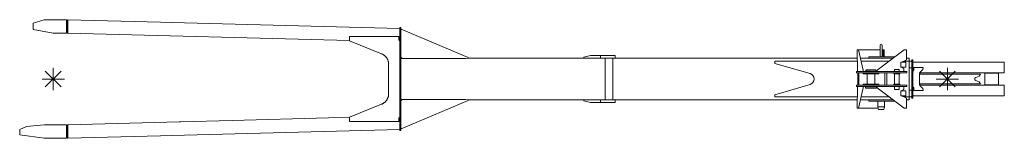
# Model space of a CAD drawing. Extents: x -53907 to 51601, y 11476 to 73978.
# Drawn here: x -19684 to -15280, y 51690 to 52220 of the extents above; entities that cross this region are included whole.
import ezdxf

# ---------------------------------------------------------------- set-up
doc = ezdxf.new("R2010")
doc.units = 0
doc.layers.get('0').update_dxf_attribs({"lineweight": 13})

# ---------------------------------------------------------------- blocks, each defined once
blk = doc.blocks.new('KRM20HJB1TP')
at = {"color": 7, "lineweight": 20}
for p, q in [((-90, 249), (-40, 265)), ((10, 265), (-40, 265)), ((50, 265), (10, 265)), ((60, 205), (60, 265)), ((480.5, 253.8), (65, 264.9)), ((-90, 221), (-90, 249)), ((-90, 221), (0, 205)), ((62.1, 254.4), (62.1, 205.5)), ((65, 254.4), (65, 205.4)), ((480.5, 253.8), (530.5, 252.4)), ((1550.5, 225), (530.5, 252.4)), ((1556.2, 223), (1856.2, 96.2)), ((50, 205), (10, 205)), ((65, 205.4), (1325.5, 171.6)), ((1545.4, 190), (1325.5, 190)), ((1545.5, 190), (1325.5, 190)), ((1325.5, 170), (1325.5, 190)), ((1550.5, -215), (1550.5, 215)), ((1550.5, 214.5), (1550.5, 165.5)), ((1555, -215), (1555, 215)), ((1325.5, 170), (1469, 112.6)), ((1550.4, 170), (1550.4, -170)), ((1550.5, 170), (1550.5, -170)), ((3699.5, 151.2), (3699.5, 103.2)), ((3707.5, 151.2), (3707.5, 103.2)), ((1561, 91), (1844.9, 91)), ((1855, 93.2), (2468.5, 93.2)), ((2373.5, 97.2), (2403.5, 105.2)), ((2448.5, 93.2), (2373.5, 93.2)), ((2448.5, 105.2), (2403.5, 105.2)), ((2507.7, 105.2), (2448.5, 105.2)), ((2507.7, 93.2), (2448.5, 93.2)), ((2468.5, 93.2), (2493, 93.2)), ((2468.5, -93.2), (2468.5, 93.2)), ((2503.5, 93.2), (3595.6, 93.2)), ((2503.5, 5.6), (2503.5, 93.2)), ((3595.6, 85), (3595.6, 130)), ((3623.2, 39), (3603, 130)), ((3699.5, 130), (3603, 130)), ((3611.2, 93.2), (3757.6, 93.2)), ((3649.1, 99.2), (3703.5, 99.2)), ((3685.5, 39), (3806.6, 130)), ((3703.5, 99.2), (3731.4, 99.2)), ((3712.3, 99.2), (3712.3, 130)), ((3717.5, 99.2), (3717.5, 130)), ((3817.5, 85), (3817.5, 130)), ((0, 50), (0, -50)), ((1500.4, -66.2), (1500.4, 66.1)), ((3228.5, 80), (3597.6, 80)), ((3385.5, 24), (3228.5, 70)), ((3597.6, 80), (3597.6, 34)), ((3614.1, 80), (3740, 80)), ((3791.5, 75), (3791.5, 53)), ((3813.5, 75), (3791.5, 75)), ((3791.5, 75), (3791.5, 53)), ((3791.5, 53), (3813.5, 53)), ((3805.5, 80), (3828.5, 80)), ((3813.5, 53), (3813.5, 75)), ((3828.5, -80), (3828.5, 80)), ((3828.5, -50), (3828.5, 50)), ((3840.5, 51), (3840.5, 78.4)), ((3840.5, -50), (3840.5, 50)), ((3845, 51), (3845, 78.4)), ((3845, -51), (3845, 51)), ((3845.1, 75), (3845.1, 37.5)), ((3988.3, 75), (3845.1, 75)), ((3889.5, 51), (3849.6, 51)), ((3990, 75), (4250, 75)), ((4000, 50), (4000, -50)), ((4254.5, 27), (4254.5, 75)), ((-50, 0), (50, 0)), ((-35.4, 35.4), (35.4, -35.4)), ((35.4, 35.4), (-35.4, -35.4)), ((1500.4, 6), (1500.4, -66.1)), ((3593.5, 34), (3620.5, 34)), ((3593.5, 28), (3620.5, 28)), ((3598.7, 24), (3598.7, -24)), ((3604.4, 28), (3604.4, -28)), ((3650.5, 34), (3620.5, 34)), ((3650.5, 28), (3620.5, 28)), ((3693.5, 28), (3623.5, 28)), ((3693.5, 23.5), (3623.5, 23.5)), ((3641, 23.5), (3641, -23.5)), ((3647.5, 35.5), (3681.5, 35.5)), ((3648.4, 40.5), (3679.5, 40.5)), ((3650.5, 34), (3769.5, 34)), ((3650.5, 28), (3769.5, 28)), ((3676, 23.5), (3676, -23.5)), ((3720.5, -28), (3720.5, 28)), ((3728.5, -28), (3728.5, 28)), ((3786.6, 28), (3760.4, 28)), ((3786.6, 23), (3760.4, 23)), ((3783.5, 43), (3763.5, 43)), ((3763.5, 23), (3763.5, -23)), ((3793.1, 34), (3769.5, 34)), ((3793.1, 28), (3769.5, 28)), ((3783.5, 23), (3783.5, -23)), ((3818.5, 34), (3793.1, 34)), ((3818.5, 28), (3793.1, 28)), ((3875.4, 20.8), (3875.4, -20.9)), ((4074.8, 22), (3875.5, 22)), ((3991.2, 27), (3876.3, 27)), ((3945, 27), (3880.8, 27)), ((4061.9, 27), (3945, 27)), ((3964.6, 35.3), (4035.4, -35.4)), ((4035.4, 35.3), (3964.6, -35.4)), ((4036.7, 27), (3991.2, 27)), ((4250, 27), (4061.7, 27)), ((4132, 27), (4061.7, 27)), ((4147.5, 22), (4070.7, 22)), ((4185.3, 27), (4132, 27)), ((4167.8, -24.5), (4167.8, 24.5)), ((4226.8, 25.5), (4168.8, 25.5)), ((4251.5, 27), (4210.3, 27)), ((4227.8, -24.5), (4227.8, 24.5)), ((2503.5, -93.2), (2503.5, -5.5)), ((3228.5, -70), (3385.5, -23.9)), ((3593.5, -28), (3620.5, -28)), ((3593.5, -34), (3620.5, -34)), ((3597.6, -34), (3597.6, -80)), ((3597.6, -34), (3618.9, -34)), ((3623.2, -39), (3603, -130)), ((3650.5, -28), (3620.5, -28)), ((3650.5, -34), (3620.5, -34)), ((3693.5, -23.5), (3623.5, -23.5)), ((3683.5, -35.5), (3633.5, -35.5)), ((3683.5, -41.5), (3633.5, -41.5)), ((3650.5, -28), (3769.5, -28)), ((3650.5, -34), (3769.5, -34)), ((3685.5, -39), (3806.6, -130)), ((3687.5, -34), (3738.5, -34)), ((3786.6, -23), (3760.4, -23)), ((3793.1, -28), (3769.5, -28)), ((3793.1, -34), (3769.5, -34)), ((3783.5, -34), (3805.5, -34)), ((3818.5, -28), (3793.1, -28)), ((3818.5, -34), (3793.1, -34)), ((3845.1, -37.5), (3845.1, -75)), ((4095.5, -22), (3875.5, -22)), ((3991.2, -27), (3876.3, -27)), ((3950, 0), (4050, 0)), ((4088.9, -27), (3991.2, -27)), ((4147.5, -22), (4079, -22)), ((4250, -27), (4079, -27)), ((4226.8, -25.5), (4168.8, -25.5)), ((4254.5, -27), (4254.5, -75)), ((3597.6, -80), (3228.5, -80)), ((3595.6, -85), (3595.6, -130)), ((3740, -80), (3614.1, -80)), ((3791.5, -53), (3791.5, -75)), ((3813.5, -53), (3791.5, -53)), ((3791.5, -75), (3791.5, -53)), ((3791.5, -75), (3813.5, -75)), ((3828.5, -80), (3805.5, -80)), ((3813.5, -75), (3813.5, -53)), ((3817.5, -85), (3817.5, -130)), ((3840.5, -51), (3840.5, -78.5)), ((3845, -51), (3845, -78.5)), ((3845.1, -75), (3988.3, -75)), ((3889.5, -51.1), (3849.6, -51.1)), ((3990, -75), (4250, -75)), ((1469.1, -112.5), (1325.5, -170)), ((1469, -112.5), (1325.5, -170)), ((1325.5, -170), (1469, -112.6)), ((1556.2, -222.9), (1856.2, -96.1)), ((1844.9, -90.9), (1561, -90.9)), ((1855.9, -93.2), (2373.5, -93.2)), ((2448.5, -93.2), (2373.5, -93.2)), ((2373.5, -97.1), (2403.5, -105.2)), ((2448.5, -105.2), (2403.5, -105.2)), ((2507.7, -93.2), (2448.5, -93.2)), ((2507.7, -105.2), (2448.5, -105.2)), ((2513.5, -93.2), (3595.6, -93.2)), ((3603, -130), (3690.1, -130)), ((3611.2, -93.2), (3757.6, -93.2)), ((3611.2, -93.2), (3649.1, -93.2)), ((3649.1, -93.2), (3703.5, -93.2)), ((3649.1, -99.2), (3703.5, -99.2)), ((3688.5, -99.2), (3688.5, -123.8)), ((3688.5, -123.8), (3716.7, -123.8)), ((3703.5, -93.2), (3731.4, -93.2)), ((3703.5, -99.2), (3731.4, -99.2)), ((3718.5, -99.2), (3718.5, -123.8)), ((3731.4, -93.2), (3756.5, -93.2)), ((1230.9, -174), (800.8, -185.6)), ((1230.9, -174), (1325.5, -171.5)), ((1325.5, -190), (1325.5, -170)), ((1550.5, -165.4), (1550.5, -214.5)), ((3691.7, -135.8), (3713.8, -135.8)), ((-150, -225), (-120, -212)), ((-40, -205), (-120, -212)), ((-40, -205), (10, -205)), ((50, -205), (10, -205)), ((60, -205), (60, -265)), ((62.1, -205.4), (62.1, -254.3)), ((65, -205.3), (563.3, -191.9)), ((65, -205.3), (65, -254.3)), ((569.9, -191.8), (800.8, -185.6)), ((1545.4, -190), (1325.5, -190)), ((-150, -225), (-150, -250)), ((-150, -250), (-40, -265)), ((480.5, -253.7), (65, -264.8)), ((530.5, -252.3), (480.5, -253.7)), ((1550.5, -225), (530.5, -252.3)), ((-40, -265), (10, -265)), ((50, -265), (10, -265))]:
    blk.add_line(p, q, dxfattribs=at)
at = {"color": 7, "lineweight": 20, "ltscale": 0.25}
for p, q in [((60, 265), (50, 265)), ((10, 205), (0, 205)), ((60, 205), (50, 205)), ((3228.5, 70), (3228.5, 80)), ((3228.5, -80), (3228.5, -70)), ((3818.5, -93.2), (3828.5, -93.2)), ((60, -205), (50, -205)), ((60, -265), (50, -265))]:
    blk.add_line(p, q, dxfattribs=at)
at = {"color": 7, "lineweight": 20, "ltscale": 0.104435}
blk.add_line((65, 264.9), (61.9, 262), dxfattribs=at)
at = {"color": 7, "lineweight": 20, "ltscale": 0.094573}
blk.add_line((64.7, 264.6), (61.9, 262), dxfattribs=at)
at = {"color": 7, "lineweight": 20, "ltscale": 0.259219}
blk.add_line((65, 254.5), (65, 264.9), dxfattribs=at)
at = {"color": 7, "lineweight": 20, "ltscale": 0.001601}
blk.add_line((65, 264.9), (65, 264.9), dxfattribs=at)
at = {"color": 7, "lineweight": 20, "ltscale": 0.047015}
for p, q in [((61.9, 260.5), (60, 260.5)), ((60, -260.5), (61.9, -260.5))]:
    blk.add_line(p, q, dxfattribs=at)
at = {"color": 7, "lineweight": 20, "ltscale": 2.541e-05}
blk.add_line((61.9, 262), (61.9, 262), dxfattribs=at)
at = {"color": 7, "lineweight": 20, "ltscale": 0.002013}
for p, q in [((62.1, 254.5), (62.1, 254.4)), ((62.1, -254.4), (62.1, -254.3))]:
    blk.add_line(p, q, dxfattribs=at)
at = {"color": 7, "lineweight": 20, "ltscale": 0.003376}
blk.add_line((65, 254.5), (65, 254.4), dxfattribs=at)
at = {"color": 7, "lineweight": 20, "ltscale": 0.1125}
for p, q in [((1555, 230), (1550.5, 230)), ((3840.5, 86), (3845, 86)), ((4254.5, 75), (4250, 75)), ((3623.5, 23.5), (3623.5, 28)), ((3693.5, 23.5), (3693.5, 28)), ((3623.5, -28), (3623.5, -23.5)), ((3693.5, -28), (3693.5, -23.5)), ((3840.5, -86), (3845, -86)), ((4254.5, -75), (4250, -75)), ((1555, -230), (1550.5, -230))]:
    blk.add_line(p, q, dxfattribs=at)
at = {"color": 7, "lineweight": 20, "ltscale": 0.375}
for p, q in [((1550.5, 215), (1550.5, 230)), ((1555, 215), (1555, 230)), ((1545.4, 190), (1545.4, 175)), ((1545.5, 190), (1545.5, 175)), ((1545.4, -175), (1545.4, -190)), ((1545.5, -175), (1545.5, -190)), ((1550.5, -230), (1550.5, -215)), ((1555, -230), (1555, -215))]:
    blk.add_line(p, q, dxfattribs=at)
at = {"color": 7, "lineweight": 20, "ltscale": 0.147167}
for p, q in [((1550.5, 220.4), (1550.5, 214.5)), ((1550.5, -220.3), (1550.5, -214.5))]:
    blk.add_line(p, q, dxfattribs=at)
at = {"color": 7, "lineweight": 20, "ltscale": 0.238578}
for p, q in [((1555, 213.5), (1556.2, 223)), ((1556.2, -222.9), (1555, -213.4))]:
    blk.add_line(p, q, dxfattribs=at)
at = {"color": 7, "lineweight": 20, "ltscale": 0.051376}
for p, q in [((62.1, 210.5), (60, 210.5)), ((62.1, -210.4), (60, -210.4))]:
    blk.add_line(p, q, dxfattribs=at)
at = {"color": 7, "lineweight": 20, "ltscale": 0.125047}
blk.add_line((62.1, 210.5), (62.1, 205.5), dxfattribs=at)
at = {"color": 7, "lineweight": 20, "ltscale": 0.073657}
for p, q in [((62.1, 205.5), (65, 205.4)), ((62.1, -205.4), (65, -205.3))]:
    blk.add_line(p, q, dxfattribs=at)
at = {"color": 7, "lineweight": 20, "ltscale": 0.002036}
for p, q in [((1325.5, 190), (1325.5, 190)), ((1550.5, 170), (1550.4, 170)), ((1550.5, -170), (1550.4, -170))]:
    blk.add_line(p, q, dxfattribs=at)
at = {"color": 7, "lineweight": 20, "ltscale": 0.002039}
for p, q in [((1545.5, 190), (1545.4, 190)), ((1545.5, 175), (1545.4, 175)), ((1325.5, -170), (1325.5, -170)), ((1545.5, -175), (1545.4, -175)), ((1545.5, -190), (1545.4, -190))]:
    blk.add_line(p, q, dxfattribs=at)
at = {"color": 7, "lineweight": 20, "ltscale": 0.0182}
blk.add_line((1555, 219.3), (1555, 220), dxfattribs=at)
at = {"color": 7, "lineweight": 20, "ltscale": 0.056806}
blk.add_line((1555, 217), (1555, 219.2), dxfattribs=at)
at = {"color": 7, "lineweight": 20, "ltscale": 0.176765}
blk.add_line((1545.4, 175), (1550.4, 170), dxfattribs=at)
at = {"color": 7, "lineweight": 20, "ltscale": 0.176762}
blk.add_line((1545.5, 175), (1550.5, 170), dxfattribs=at)
at = {"color": 7, "lineweight": 20, "ltscale": 0.212132}
for p, q in [((1561, 91), (1555, 97)), ((1555, -96.9), (1561, -90.9))]:
    blk.add_line(p, q, dxfattribs=at)
at = {"color": 7, "lineweight": 20, "ltscale": 0.070711}
for p, q in [((1557, 93.2), (1555, 91.2)), ((3637.5, 40.5), (3635.5, 38.5)), ((3679.5, 40.5), (3681.5, 38.5)), ((1557, -93.2), (1555, -91.2))]:
    blk.add_line(p, q, dxfattribs=at)
at = {"color": 7, "lineweight": 20, "ltscale": 0.044357}
blk.add_line((1557, 93.2), (1558.8, 93.2), dxfattribs=at)
at = {"color": 7, "lineweight": 20, "ltscale": 0.252585}
blk.add_line((1854.8, 92.8), (1844.9, 91), dxfattribs=at)
at = {"color": 7, "lineweight": 20, "ltscale": 0.092629}
blk.add_line((1856.2, 96.2), (1854.8, 92.8), dxfattribs=at)
at = {"color": 7, "lineweight": 20, "ltscale": 0.074325}
blk.add_line((1855.9, 93.2), (1856.2, 96.2), dxfattribs=at)
at = {"color": 7, "lineweight": 20, "ltscale": 0.099038}
for p, q in [((2373.5, 93.2), (2373.5, 97.2)), ((2373.5, -93.2), (2373.5, -97.1))]:
    blk.add_line(p, q, dxfattribs=at)
at = {"color": 7, "lineweight": 20, "ltscale": 0.3}
for p, q in [((2448.5, 93.2), (2448.5, 105.2)), ((2513.5, 93.2), (2513.5, 105.2)), ((2448.5, -93.2), (2448.5, -105.2)), ((2513.5, -93.2), (2513.5, -105.2))]:
    blk.add_line(p, q, dxfattribs=at)
at = {"color": 7, "lineweight": 20, "ltscale": 0.2625}
blk.add_line((2503.5, 93.2), (2493, 93.2), dxfattribs=at)
at = {"color": 7, "lineweight": 20, "ltscale": 0.145233}
for p, q in [((2507.7, 105.2), (2513.5, 105.2)), ((2507.7, 93.2), (2513.5, 93.2)), ((2507.7, -93.2), (2513.5, -93.2)), ((2507.7, -105.2), (2513.5, -105.2))]:
    blk.add_line(p, q, dxfattribs=at)
at = {"color": 7, "lineweight": 20, "ltscale": 0.077771}
for p, q in [((3595.6, 130), (3598.7, 130)), ((3595.6, -130), (3598.7, -130))]:
    blk.add_line(p, q, dxfattribs=at)
at = {"color": 7, "lineweight": 20, "ltscale": 0.106915}
for p, q in [((3598.7, 130), (3603, 130)), ((3618.9, -34), (3623.2, -34)), ((3603, -130), (3598.7, -130))]:
    blk.add_line(p, q, dxfattribs=at)
at = {"color": 7, "lineweight": 20, "ltscale": 0.15}
for p, q in [((3649.1, 93.2), (3649.1, 99.2)), ((3837.5, 50), (3831.5, 50)), ((3593.5, 34), (3593.5, 28)), ((3763.5, 34), (3763.5, 40)), ((3783.5, 34), (3783.5, 40)), ((3818.5, 34), (3818.5, 28)), ((3593.5, -28), (3593.5, -34)), ((3633.5, -41.5), (3633.5, -35.5)), ((3683.5, -41.5), (3683.5, -35.5)), ((3818.5, -28), (3818.5, -34)), ((3837.5, -50), (3831.5, -50)), ((3649.1, -93.2), (3649.1, -99.2))]:
    blk.add_line(p, q, dxfattribs=at)
at = {"color": 7, "lineweight": 20, "ltscale": 0.120941}
blk.add_line((3712.3, 130), (3707.5, 130), dxfattribs=at)
at = {"color": 7, "lineweight": 20, "ltscale": 0.129059}
blk.add_line((3717.5, 130), (3712.3, 130), dxfattribs=at)
at = {"color": 7, "lineweight": 20, "ltscale": 0.441913}
for p, q in [((3749, 99.2), (3731.4, 99.2)), ((3749, -99.2), (3731.4, -99.2))]:
    blk.add_line(p, q, dxfattribs=at)
at = {"color": 7, "lineweight": 20, "ltscale": 0.185645}
for p, q in [((3756.5, 99.2), (3749, 99.2)), ((3756.5, -99.2), (3749, -99.2))]:
    blk.add_line(p, q, dxfattribs=at)
at = {"color": 7, "lineweight": 20, "ltscale": 0.228125}
for p, q in [((3765.6, 99.2), (3756.5, 99.2)), ((3765.6, -99.2), (3756.5, -99.2))]:
    blk.add_line(p, q, dxfattribs=at)
at = {"color": 7, "lineweight": 20, "ltscale": 0.050311}
for p, q in [((3808.6, 130), (3806.6, 130)), ((3685.5, -34), (3687.5, -34)), ((3791.5, -75), (3793.5, -75)), ((3806.6, -130), (3808.6, -130))]:
    blk.add_line(p, q, dxfattribs=at)
at = {"color": 7, "lineweight": 20, "ltscale": 0.223608}
for p, q in [((3808.6, 130), (3817.5, 130)), ((3808.6, -130), (3817.5, -130))]:
    blk.add_line(p, q, dxfattribs=at)
at = {"color": 7, "lineweight": 20, "ltscale": 0.274689}
blk.add_line((3817.5, 93.2), (3828.5, 93.2), dxfattribs=at)
at = {"color": 7, "lineweight": 20, "ltscale": 0.23}
for p, q in [((3828.5, 84), (3828.5, 93.2)), ((3828.5, -93.2), (3828.5, -84))]:
    blk.add_line(p, q, dxfattribs=at)
at = {"color": 7, "lineweight": 20, "ltscale": 0.134296}
for p, q in [((3597.6, 80), (3595.6, 85)), ((3595.6, -85), (3597.6, -80))]:
    blk.add_line(p, q, dxfattribs=at)
at = {"color": 7, "lineweight": 20, "ltscale": 0.037262}
blk.add_line((3793, 53), (3791.5, 53), dxfattribs=at)
at = {"color": 7, "lineweight": 20, "ltscale": 0.347131}
for p, q in [((3793, 53), (3805.5, 47)), ((3793, -53), (3805.5, -47))]:
    blk.add_line(p, q, dxfattribs=at)
at = {"color": 7, "lineweight": 20, "ltscale": 0.325}
for p, q in [((3805.5, 80), (3793.5, 75)), ((3805.5, 80), (3817.5, 85)), ((3805.5, 34), (3805.5, 47)), ((3805.5, -34), (3805.5, -47)), ((3793.5, -75), (3805.5, -80)), ((3817.5, -85), (3805.5, -80))]:
    blk.add_line(p, q, dxfattribs=at)
at = {"color": 7, "lineweight": 20, "ltscale": 0.1}
for p, q in [((3828.5, 84), (3828.5, 80)), ((3759.9, 23.5), (3759.9, 27.5)), ((3787.1, 23.5), (3787.1, 27.5)), ((3759.9, -27.5), (3759.9, -23.5)), ((3787.1, -27.5), (3787.1, -23.5)), ((3828.5, -80), (3828.5, -84))]:
    blk.add_line(p, q, dxfattribs=at)
at = {"color": 7, "lineweight": 20, "ltscale": 0.225}
for p, q in [((3828.5, 80), (3837.5, 80)), ((3828.5, -80), (3837.5, -80))]:
    blk.add_line(p, q, dxfattribs=at)
at = {"color": 7, "lineweight": 20, "ltscale": 0.075}
for p, q in [((3831.5, 50), (3828.5, 50)), ((3840.5, 50), (3837.5, 50)), ((3635.5, 38.5), (3635.5, 35.5)), ((3681.5, 38.5), (3681.5, 35.5)), ((3763.5, 40), (3763.5, 43)), ((3783.5, 40), (3783.5, 43)), ((3831.5, -50), (3828.5, -50)), ((3840.5, -50), (3837.5, -50))]:
    blk.add_line(p, q, dxfattribs=at)
at = {"color": 7, "lineweight": 20, "ltscale": 0.106066}
for p, q in [((3837.5, 80), (3840.5, 77)), ((3837.5, -80), (3840.5, -77))]:
    blk.add_line(p, q, dxfattribs=at)
at = {"color": 7, "lineweight": 20, "ltscale": 0.188948}
for p, q in [((3840.5, 78.4), (3840.5, 86)), ((3845, 78.4), (3845, 86)), ((3840.5, -86), (3840.5, -78.5)), ((3845, -86), (3845, -78.5))]:
    blk.add_line(p, q, dxfattribs=at)
at = {"color": 7, "lineweight": 20, "ltscale": 0.1875}
for p, q in [((3840.5, 69.5), (3840.5, 77)), ((3840.5, -77), (3840.5, -69.5))]:
    blk.add_line(p, q, dxfattribs=at)
at = {"color": 7, "lineweight": 20, "ltscale": 0.4875}
for p, q in [((3840.5, 69.5), (3840.5, 50)), ((3840.5, -50), (3840.5, -69.5))]:
    blk.add_line(p, q, dxfattribs=at)
at = {"color": 7, "lineweight": 20, "ltscale": 0.025}
for p, q in [((3840.5, 50), (3840.5, 51)), ((3840.5, -51), (3840.5, -50))]:
    blk.add_line(p, q, dxfattribs=at)
at = {"color": 7, "lineweight": 20, "ltscale": 0.002466}
for p, q in [((3845, 75), (3845.1, 75)), ((3845, -75), (3845.1, -75))]:
    blk.add_line(p, q, dxfattribs=at)
at = {"color": 7, "lineweight": 20, "ltscale": 0.27723}
for p, q in [((3849.6, 51), (3849.6, 40)), ((3849.6, -40), (3849.6, -51.1))]:
    blk.add_line(p, q, dxfattribs=at)
at = {"color": 7, "lineweight": 20, "ltscale": 0.050355}
for p, q in [((3889.5, 51), (3891.2, 50)), ((3889.5, -51.1), (3891.2, -50))]:
    blk.add_line(p, q, dxfattribs=at)
at = {"color": 7, "lineweight": 20, "ltscale": 0.194938}
for p, q in [((3890.4, 42.2), (3891.2, 50)), ((3891.2, -50), (3890.4, -42.3))]:
    blk.add_line(p, q, dxfattribs=at)
at = {"color": 7, "lineweight": 20, "ltscale": 0.042999}
blk.add_line((3990, 75), (3988.3, 75), dxfattribs=at)
at = {"color": 7, "lineweight": 20, "ltscale": 0.275425}
blk.add_line((2503.5, 5.6), (2503.5, -5.5), dxfattribs=at)
at = {"color": 7, "lineweight": 20, "ltscale": 0.155536}
blk.add_line((3602.5, 28), (3596.3, 28), dxfattribs=at)
at = {"color": 7, "lineweight": 20, "ltscale": 0.137957}
for p, q in [((3598.7, 24), (3602.5, 28)), ((3602.5, -28), (3598.7, -24))]:
    blk.add_line(p, q, dxfattribs=at)
at = {"color": 7, "lineweight": 20, "ltscale": 0.047522}
blk.add_line((3604.4, 28), (3602.5, 28), dxfattribs=at)
at = {"color": 7, "lineweight": 20, "ltscale": 0.125}
for p, q in [((3623.2, 34), (3623.2, 39)), ((3685.5, 34), (3685.5, 39)), ((3623.2, -34), (3623.2, -39)), ((3685.5, -34), (3685.5, -39)), ((3758.5, -34), (3763.5, -34))]:
    blk.add_line(p, q, dxfattribs=at)
at = {"color": 7, "lineweight": 20, "ltscale": 0.299329}
blk.add_line((3635.5, 35.5), (3647.5, 35.5), dxfattribs=at)
at = {"color": 7, "lineweight": 20, "ltscale": 0.273303}
blk.add_line((3637.5, 40.5), (3648.4, 40.5), dxfattribs=at)
at = {"color": 7, "lineweight": 20, "ltscale": 0.011556}
blk.add_line((3641, 34), (3641, 34.5), dxfattribs=at)
at = {"color": 7, "lineweight": 20, "ltscale": 0.011437}
for p, q in [((3641, 34.5), (3641, 34)), ((3676, 34.5), (3676, 34))]:
    blk.add_line(p, q, dxfattribs=at)
at = {"color": 7, "lineweight": 20, "ltscale": 0.2}
blk.add_line((3728.5, 28), (3720.5, 28), dxfattribs=at)
at = {"color": 7, "lineweight": 20, "ltscale": 0.017678}
for p, q in [((3759.9, 27.5), (3760.4, 28)), ((3759.9, 23.5), (3760.4, 23)), ((3787.1, 27.5), (3786.6, 28)), ((3787.1, 23.5), (3786.6, 23)), ((3759.9, -23.5), (3760.4, -23)), ((3759.9, -27.5), (3760.4, -28)), ((3787.1, -23.5), (3786.6, -23)), ((3787.1, -27.5), (3786.6, -28))]:
    blk.add_line(p, q, dxfattribs=at)
at = {"color": 7, "lineweight": 20, "ltscale": 0.010333}
for p, q in [((3845.1, 37.5), (3845, 37.1)), ((3845.1, -37.5), (3845, -37.1))]:
    blk.add_line(p, q, dxfattribs=at)
at = {"color": 7, "lineweight": 20, "ltscale": 0.085231}
for p, q in [((3845.5, 35.2), (3845.1, 31.8)), ((3845.1, -31.9), (3845.5, -35.2))]:
    blk.add_line(p, q, dxfattribs=at)
at = {"color": 7, "lineweight": 20, "ltscale": 0.159178}
for p, q in [((3845.5, 35.2), (3849.6, 40)), ((3849.6, -40), (3845.5, -35.2))]:
    blk.add_line(p, q, dxfattribs=at)
at = {"color": 7, "lineweight": 20, "ltscale": 0.112573}
blk.add_line((3876.3, 27), (3880.8, 27), dxfattribs=at)
at = {"color": 7, "lineweight": 20, "ltscale": 0.265057}
for p, q in [((3890.4, 42.2), (3882.3, 35.4)), ((3882.3, -35.5), (3890.4, -42.3))]:
    blk.add_line(p, q, dxfattribs=at)
at = {"color": 7, "lineweight": 20, "ltscale": 0.395444}
for p, q in [((4126.7, 6.9), (4141.3, 13)), ((4126.7, -7), (4141.3, -13.1))]:
    blk.add_line(p, q, dxfattribs=at)
at = {"color": 7, "lineweight": 20, "ltscale": 0.016481}
blk.add_line((4147.5, 22), (4147.9, 21.5), dxfattribs=at)
at = {"color": 7, "lineweight": 20, "ltscale": 0.035355}
for p, q in [((4167.8, 24.5), (4168.8, 25.5)), ((4227.8, 24.5), (4226.8, 25.5)), ((3642, -35.5), (3641, -34.5)), ((3675, -35.5), (3676, -34.5)), ((4167.8, -24.5), (4168.8, -25.5)), ((4227.8, -24.5), (4226.8, -25.5))]:
    blk.add_line(p, q, dxfattribs=at)
at = {"color": 7, "lineweight": 20, "ltscale": 0.037501}
for p, q in [((4185.3, 27), (4185.3, 25.5)), ((4210.3, 27), (4210.3, 25.5))]:
    blk.add_line(p, q, dxfattribs=at)
at = {"color": 7, "lineweight": 20, "ltscale": 0.037024}
for p, q in [((4253, 27), (4251.5, 27)), ((4253, -27), (4251.5, -27))]:
    blk.add_line(p, q, dxfattribs=at)
at = {"color": 7, "lineweight": 20, "ltscale": 0.0375}
for p, q in [((4254.5, 27), (4253, 27)), ((4254.5, -27), (4253, -27))]:
    blk.add_line(p, q, dxfattribs=at)
at = {"color": 7, "lineweight": 20, "ltscale": 0.013563}
for p, q in [((3641, -34), (3641, -34.5)), ((3676, -34), (3676, -34.5))]:
    blk.add_line(p, q, dxfattribs=at)
at = {"color": 7, "lineweight": 20, "ltscale": 0.289645}
for p, q in [((3763.5, -34), (3763.5, -45.5)), ((3783.5, -34), (3783.5, -45.5))]:
    blk.add_line(p, q, dxfattribs=at)
at = {"color": 7, "lineweight": 20, "ltscale": 0.01648}
blk.add_line((4147.5, -22), (4147.9, -21.5), dxfattribs=at)
at = {"color": 7, "lineweight": 20, "ltscale": 0.037499}
for p, q in [((4185.3, -25.5), (4185.3, -27)), ((4210.3, -25.5), (4210.3, -27))]:
    blk.add_line(p, q, dxfattribs=at)
at = {"color": 7, "lineweight": 20, "ltscale": 0.037976}
blk.add_line((4250, -27), (4251.5, -27), dxfattribs=at)
at = {"color": 7, "lineweight": 20, "ltscale": 0.050002}
for p, q in [((3764.9, -47), (3763.5, -45.5)), ((3782.1, -47), (3783.5, -45.5))]:
    blk.add_line(p, q, dxfattribs=at)
at = {"color": 7, "lineweight": 20, "ltscale": 0.111737}
blk.add_line((3764.9, -47), (3769.4, -47), dxfattribs=at)
at = {"color": 7, "lineweight": 20, "ltscale": 0.317548}
blk.add_line((3769.4, -47), (3782.1, -47), dxfattribs=at)
at = {"color": 7, "lineweight": 20, "ltscale": 0.043622}
blk.add_line((3988.3, -75), (3990, -75), dxfattribs=at)
at = {"color": 7, "lineweight": 20, "ltscale": 0.044354}
blk.add_line((1557, -93.2), (1558.8, -93.2), dxfattribs=at)
at = {"color": 7, "lineweight": 20, "ltscale": 0.278398}
blk.add_line((1855.8, -92.9), (1844.9, -90.9), dxfattribs=at)
at = {"color": 7, "lineweight": 20, "ltscale": 0.081521}
blk.add_line((1855.8, -92.9), (1856.2, -96.1), dxfattribs=at)
at = {"color": 7, "lineweight": 20, "ltscale": 0.310582}
for p, q in [((3691.7, -135.8), (3688.5, -123.8)), ((3715.3, -135.8), (3718.5, -123.8))]:
    blk.add_line(p, q, dxfattribs=at)
at = {"color": 7, "lineweight": 20, "ltscale": 0.045905}
blk.add_line((3716.7, -123.8), (3718.5, -123.8), dxfattribs=at)
at = {"color": 7, "lineweight": 20, "ltscale": 0.016248}
blk.add_line((3717.5, -130), (3716.9, -130), dxfattribs=at)
at = {"color": 7, "lineweight": 20, "ltscale": 0.060632}
blk.add_line((3717.5, -130), (3717.5, -127.5), dxfattribs=at)
at = {"color": 7, "lineweight": 20, "ltscale": 0.028583}
blk.add_line((3756.5, -93.2), (3757.6, -93.2), dxfattribs=at)
at = {"color": 7, "lineweight": 20, "ltscale": 0.024689}
blk.add_line((3818.5, -93.2), (3817.5, -93.2), dxfattribs=at)
at = {"color": 7, "lineweight": 20, "ltscale": 0.000461578}
blk.add_line((1325.5, -170), (1325.5, -170), dxfattribs=at)
at = {"color": 7, "lineweight": 20, "ltscale": 0.037908}
blk.add_line((1325.5, -170), (1325.5, -171.5), dxfattribs=at)
at = {"color": 7, "lineweight": 20, "ltscale": 0.176763}
blk.add_line((1545.4, -175), (1550.4, -170), dxfattribs=at)
at = {"color": 7, "lineweight": 20, "ltscale": 0.176761}
blk.add_line((1545.5, -175), (1550.5, -170), dxfattribs=at)
at = {"color": 7, "lineweight": 20, "ltscale": 0.036066}
blk.add_line((3713.8, -135.8), (3715.3, -135.8), dxfattribs=at)
at = {"color": 7, "lineweight": 20, "ltscale": 0.125043}
blk.add_line((62.1, -205.4), (62.1, -210.4), dxfattribs=at)
at = {"color": 7, "lineweight": 20, "ltscale": 0.164459}
blk.add_line((563.3, -191.9), (569.9, -191.8), dxfattribs=at)
at = {"color": 7, "lineweight": 20, "ltscale": 0.106036}
blk.add_line((65, -264.8), (61.9, -261.9), dxfattribs=at)
blk.add_line((65, -264.8), (61.9, -261.9), dxfattribs=at)
at = {"color": 7, "lineweight": 20, "ltscale": 0.003378}
blk.add_line((65, -254.5), (65, -254.3), dxfattribs=at)
at = {"color": 7, "lineweight": 20, "ltscale": 0.259217}
blk.add_line((65, -264.8), (65, -254.5), dxfattribs=at)
at = {"color": 7, "lineweight": 20}
for points in [[(62, 257.5), (61.9, 261.3), (61.9, 261.9), (61.9, 262), (61.9, 262), (61.9, 262)], [(1500.4, 66.1), (1500.4, 68.1), (1500.3, 70.1), (1500.1, 72.1), (1499.8, 74.1), (1499.4, 76.1), (1499, 78), (1498.5, 80), (1497.9, 81.9), (1497.2, 83.8), (1496.5, 85.6), (1495.7, 87.4), (1494.8, 89.2), (1493.8, 91), (1492.8, 92.7), (1491.7, 94.4), (1490.5, 96), (1489.3, 97.6), (1488, 99.1), (1486.7, 100.6), (1485.3, 102), (1483.8, 103.4), (1482.3, 104.7), (1480.7, 105.9), (1479.1, 107.1), (1477.4, 108.2), (1475.7, 109.3), (1474, 110.2), (1472.2, 111.1), (1470.4, 112), (1469, 112.6)], [(3845.1, 31.8), (3845, 30.5), (3845, 29.2)], [(3877.1, 29.2), (3876.7, 28), (3876.3, 26.8), (3875.9, 25.5), (3875.7, 24.2), (3875.5, 22.9), (3875.4, 21.6), (3875.4, 20.8)], [(3882.3, 35.4), (3881.3, 34.5), (3880.4, 33.6), (3879.5, 32.6), (3878.7, 31.5), (3878.1, 30.7)], [(3845, -29.3), (3845, -30.6), (3845.1, -31.9)], [(3875.4, -20.9), (3875.5, -22.2), (3875.5, -22.9), (3875.6, -23.5), (3875.7, -24.2), (3875.8, -24.8), (3875.9, -25.5), (3876.1, -26.1), (3876.2, -26.8), (3876.4, -27.4), (3876.6, -28), (3876.8, -28.6), (3877.1, -29.3)], [(3878.1, -30.8), (3878.5, -31.3), (3878.9, -31.9), (3879.3, -32.4), (3879.7, -32.9), (3880.1, -33.4), (3880.6, -33.9), (3881.1, -34.4), (3881.6, -34.8), (3882.3, -35.5)], [(1469, -112.5), (1470.8, -111.8), (1472.7, -110.9), (1474.4, -110), (1476.2, -109), (1477.9, -107.9), (1479.5, -106.8), (1481.1, -105.6), (1482.7, -104.3), (1484.2, -103), (1485.6, -101.6), (1487, -100.2), (1488.3, -98.7), (1489.6, -97.2), (1490.8, -95.6), (1492, -93.9), (1493, -92.3), (1494.1, -90.5), (1495, -88.8), (1495.9, -87), (1496.7, -85.1), (1497.4, -83.3), (1498, -81.4), (1498.6, -79.5), (1499.1, -77.5), (1499.5, -75.6), (1499.9, -73.6), (1500.1, -71.6), (1500.3, -69.6), (1500.4, -67.6), (1500.4, -66.1)], [(1469, -112.6), (1470.8, -111.8), (1472.7, -110.9), (1474.4, -110), (1476.2, -109), (1477.9, -108), (1479.5, -106.8), (1481.1, -105.6), (1482.7, -104.4), (1484.2, -103.1), (1485.6, -101.7), (1487, -100.2), (1488.3, -98.8), (1489.6, -97.2), (1490.8, -95.6), (1492, -94), (1493, -92.3), (1494.1, -90.6), (1495, -88.8), (1495.9, -87), (1496.7, -85.2), (1497.4, -83.3), (1498, -81.4), (1498.6, -79.5), (1499.1, -77.6), (1499.5, -75.6), (1499.9, -73.6), (1500.1, -71.7), (1500.3, -69.7), (1500.4, -67.7), (1500.4, -66.2)], [(1469.1, -112.5), (1470.9, -111.7), (1472.7, -110.9), (1474.5, -110), (1476.2, -109), (1477.4, -108.2)], [(61.9, -261.9), (61.9, -261.9), (61.9, -261.9), (61.9, -261.8), (61.9, -261.3), (62, -260.4), (62, -257.5)]]:
    blk.add_lwpolyline(points, dxfattribs=at)
for centre, radius, start, end in [((-904.2, 244.2), 966.3, 0.6106, 0.7921), ((3703.5, 151.2), 4, 0, 180), ((3703.5, 103.2), 4, 180, 261.6363), ((3703.5, 103.2), 4, 278.3629, 0), ((3378.5, 0), 25, 286.3302, 73.6698), ((3640, 34.5), 1, 0, 90), ((3677, 34.5), 1, 90, 180), ((3885.3, 24.8), 9.28, 140.7245, 151.5614), ((4129.5, 0), 7.55, 112.5, 247.5), ((4137.1, 23.1), 11, 292.5, 351.1794), ((3885.3, -24.9), 9.28, 208.4386, 219.2755), ((4137.1, -23.2), 11, 8.8206, 67.5), ((-904.9, -244.1), 967, 359.208, 359.3893)]:
    blk.add_arc(centre, radius, start, end, dxfattribs=at)

msp = doc.modelspace()

# ---------------------------------------------------------------- block references
msp.add_blockref('KRM20HJB1TP', (-19534.5, 51955.2))

doc.saveas('drawing.dxf')
